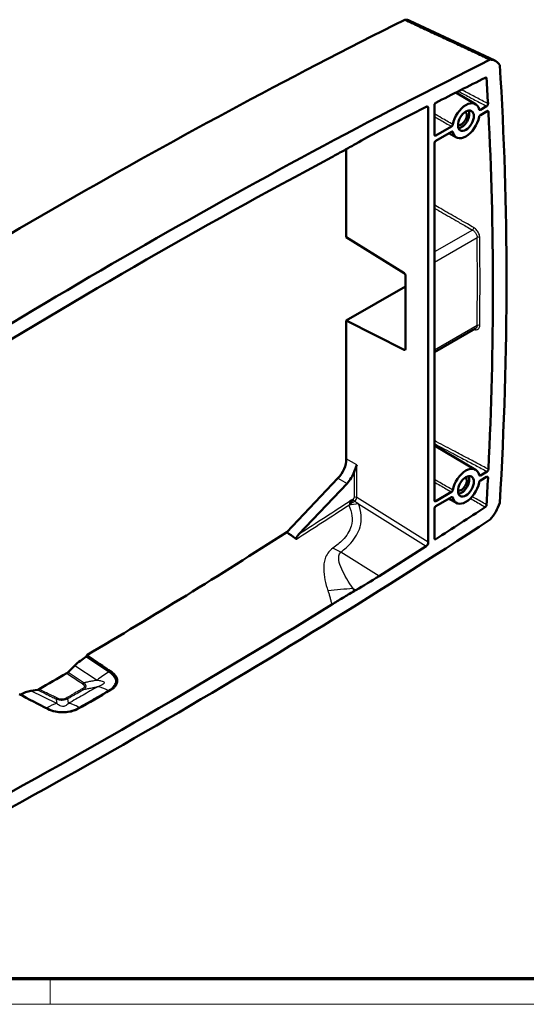
# Model space of a CAD drawing. Units: millimetres. Extents: x 1 to 598, y 1 to 419.
# Drawn here: x 398 to 478, y 1 to 155 of the extents above; entities that cross this region are included whole.
import ezdxf

# ---------------------------------------------------------------- set-up
doc = ezdxf.new("R2010")
doc.units = ezdxf.units.MM
doc.layers.get('0').update_dxf_attribs({"lineweight": 25})
for name, color, linetype, lineweight in [('Rahmen (ISO)', 7, 'Continuous', 70), ('Sichtbar (ISO)', 7, 'Continuous', 50), ('Sichtbar schmal (ISO)', 1, 'Continuous', 25)]:
    doc.layers.add(name, color=color, linetype=linetype, lineweight=lineweight)

# ---------------------------------------------------------------- blocks, each defined once
blk = doc.blocks.new('Ränder Bopla-A2-Rahmen')
at = {"layer": 'Rahmen (ISO)', "color": 91, "lineweight": 70}
blk.add_line((589, 5), (20, 5), dxfattribs=at)
at = {"layer": 'Rahmen (ISO)', "color": 1, "lineweight": 18}
for p, q in [((403, 5), (403, 1)), ((1, 1), (593, 1))]:
    blk.add_line(p, q, dxfattribs=at)

msp = doc.modelspace()

# ---------------------------------------------------------------- linework, layer by layer
at = {"layer": 'Sichtbar (ISO)'}
for p, q in [((459.2981239, 154.9846133), (472.65089, 148.7392449)), ((469.6206194, 141.9254963), (466.5347827, 143.7467323)), ((461.879864, 141.5240714), (454.5198735, 137.7284032)), ((462.2149266, 141.3084248), (462.2149266, 73.3311701)), ((463.1645119, 137.1348049), (463.1645119, 141.7718705)), ((470.3780994, 141.0435789), (471.3588977, 141.6083831)), ((471.4261218, 140.8295477), (470.3780994, 140.2260318)), ((463.3766359, 137.0117042), (465.8504194, 138.4362614)), ((465.8504194, 137.6187143), (463.3766359, 136.1941571)), ((466.6264834, 136.726095), (465.4489502, 137.3875235)), ((450.5503527, 135.5527556), (450.8513173, 135.7260696)), ((463.1645119, 79.9065062), (463.1645119, 135.8267482)), ((449.3759297, 121.1257335), (449.3759297, 134.8854014)), ((449.3759297, 121.1257335), (458.4457543, 115.4483257)), ((458.6485386, 115.0886425), (458.6485386, 103.587374)), ((449.3759297, 108.0449795), (458.6485386, 113.3847198)), ((449.3759297, 86.3827167), (449.3759297, 108.0449795)), ((458.4457543, 103.4572012), (449.3759297, 108.0449795)), ((469.6314746, 106.8088141), (463.1645119, 103.0847379)), ((469.6206194, 84.6971975), (463.1645119, 88.5075404)), ((440.0674723, 74.9201366), (448.0674588, 83.3638414)), ((471.4261218, 84.4187961), (470.3780994, 83.8152801)), ((470.3780994, 82.997733), (471.3588977, 83.5625372)), ((449.494014, 82.5470279), (441.9470052, 74.5814252)), ((465.8504194, 81.2079627), (463.3766359, 79.7834055)), ((463.3766359, 78.9658583), (465.8504194, 80.3904155)), ((466.6264834, 79.4977963), (465.4489502, 80.1592248)), ((463.1645119, 73.9613839), (463.1645119, 78.5984495)), ((454.5198735, 68.0486189), (461.879864, 72.729624)), ((450.8513173, 65.8257904), (450.5503527, 65.6524764)), ((408.7172898, 55.4609097), (408.7172898, 55.6779423)), ((405.8289406, 53.0113054), (406.8731819, 54.0520789)), ((408.575185, 55.379077), (408.7172898, 55.4609097)), ((412.6265242, 52.9136345), (408.7172898, 55.4609097)), ((399.9547959, 50.0680454), (400.9990373, 50.2299491))]:
    msp.add_line(p, q, dxfattribs=at)
for centre, major_axis, ratio, start_param, end_param in [((403.4139889, -850.7126057), (-595.8727358, -1034.7497234), 0.5780931159, 3.8597083742, 3.9904058429), ((456.9291976, 150.5859873), (2.4951611, 4.3329172), 0.5780931159, 0.0492104593, 0.3071281363), ((416.141911, -858.0421286), (-596.3434928, -1035.5672062), 0.5780931159, 3.8590213297, 3.9910928874), ((470.2819637, 144.3406188), (2.4951611, 4.3329172), 0.5780931159, 5.9770647584, 6.5909465195), ((54.8810565, -127.2481779), (296.1157337, 514.2132793), 0.5780931159, 5.425157151, 5.5665497197), ((416.141911, -858.0421286), (594.8443417, 1032.9638881), 0.5780931159, 0.718163482, 0.7273806136), ((54.8810565, -127.2481779), (-294.6165825, -511.6099613), 0.5780931159, 2.4149679708, 2.4234704188), ((468.1142594, 139.3311466), (1.4970966, 2.5997503), 0.5780931159, 5.7407145865, 8.3925849378), ((461.8613598, 141.1046322), (-0.2492488, -0.4339859), 0.5778251512, 2.3531562465, 3.8715926957), ((467.4071526, 139.7383423), (0.5988387, 1.0399001), 0.5780931159, 3.2418840767, 6.1828938841), ((467.4071526, 139.7383423), (-0.8733064, -1.516521), 0.5780931159, 0.4083371881, 2.7332554655), ((54.8810565, -127.2481779), (-294.6165825, -511.6099613), 0.5780931159, 2.2962694634, 2.4122521002), ((468.1142594, 139.3311466), (-1.4970966, -2.5997503), 0.5780931159, 5.7407145865, 8.3925849378), ((450.8190217, 53.8405635), (-49.8497554, -86.7971752), 0.5778251512, 3.8715926957, 3.9234958617), ((463.376652, 137.256987), (-0.1497211, -0.2599948), 0.5780490947, 5.4958918066, 7.066611981), ((463.376652, 135.9488929), (-0.1497096, -0.2599751), 0.5781371405, 3.9250948897, 5.495815064), ((416.141911, -858.0421286), (594.8443417, 1032.9638881), 0.5780931159, 0.7467432212, 0.8201856887), ((458.4345553, 115.2097352), (-0.1516878, 0.2588325), 0.5831157435, 3.9244842603, 5.4429207095), ((458.4345553, 103.7084667), (-0.1516878, 0.2588325), 0.5831157435, 2.406047811, 3.9244842603), ((447.2545286, 85.1612077), (-1.4971469, -2.5997285), 0.578122563, 1.1767229978, 2.3542562953), ((468.1142594, 82.1028478), (1.4970966, 2.5997503), 0.5780931159, 5.7407145865, 8.3925849378), ((448.6810838, 84.3443943), (1.4971469, 2.5997285), 0.578122563, 4.3183156514, 5.0468282979), ((467.4071526, 82.5100436), (-0.5988387, -1.0399001), 0.5780931159, 0.1002914231, 3.0413012305), ((467.4071526, 82.5100436), (0.8733064, 1.516521), 0.5780931159, 3.5499298416, 5.8748481191), ((54.8810565, -127.2481779), (-294.6165825, -511.6099613), 0.5780931159, 2.2850511447, 2.2935535928), ((468.1142594, 82.1028478), (-1.4970966, -2.5997503), 0.5780931159, 5.7407145865, 8.3925849378), ((463.376652, 80.0286882), (-0.1497211, -0.2599948), 0.5780490947, 5.4958918066, 7.066611981), ((463.376652, 78.7205942), (-0.1497096, -0.2599751), 0.5781371405, 3.9250948897, 5.495815064), ((416.141911, 1019.6183531), (-594.8443417, -1032.9638881), 0.5780931159, 0.8395482964, 0.8487654279), ((470.2819637, 79.5899714), (2.4951611, 4.3329172), 0.5780931159, 4.4007603512, 5.0146421124), ((416.141911, 1019.6183531), (596.3434928, 1035.5672062), 0.5780931159, 3.8590213297, 3.9910928874), ((461.8613598, 73.1277514), (0.2491327, 0.433789), 0.57835318, 3.9758497548, 5.494286204), ((450.8190217, 147.6741008), (49.8265442, 86.7578022), 0.57835318, 3.9239465888, 3.9758497548), ((416.141911, 1019.6183531), (-594.8443417, -1032.9638881), 0.5780931159, 0.7467432213, 0.8201856887), ((408.5785595, 49.6579725), (-3.5132551, -6.0642134), 0.5784876604, 3.9284086119, 4.2783611736), ((403.4139889, 1026.9478759), (595.3737036, 1033.8831399), 0.5780931159, 3.922480562, 3.9276336552), ((409.9850407, 51.5895952), (-3.4999681, -0.0261905), 0.5707952103, 3.1490836562, 3.8529063706), ((398.2494183, 43.7098157), (3.5156284, 6.0683454), 0.5777018161, 0.4361807781, 0.7749688708)]:
    msp.add_ellipse(centre, major_axis=major_axis, ratio=ratio, start_param=start_param, end_param=end_param, dxfattribs=at)
for centre in [(468.1142594, 139.3311466), (468.1142594, 82.1028478)]:
    msp.add_ellipse(centre, major_axis=(0.8776614, 1.5240836), ratio=0.5780931159, dxfattribs=at)
for points, knots in [([(458.5503332, 155.1522293), (459.3145136, 154.79479), (460.0786905, 154.4373464), (461.2137213, 153.9064269), (461.5845781, 153.7329544), (462.3262903, 153.3860071), (462.6971458, 153.2125324), (463.4388553, 152.8655808), (463.8097094, 152.6921039), (464.5424074, 152.349362), (464.9042514, 152.1800971), (465.2751031, 152.0066171), (465.2841116, 152.0024031), (465.6639718, 151.824709), (466.0348226, 151.651228), (466.7765224, 151.304264), (467.1473715, 151.130781), (467.8890676, 150.7838131), (468.2599146, 150.6103282), (469.0016067, 150.2633566), (469.3724517, 150.0898699), (470.1141395, 149.7428947), (470.4849823, 149.5694062), (471.2042535, 149.2329123), (471.5526821, 149.0699071), (471.90111, 148.906901)], [-1.8134175338, -1.8134175338, -1.8134175338, -1.8134175338, -1.5035936057, -1.5035936057, -1.3532343098, -1.3532343098, -1.2028748562, -1.2028748562, -1.0525152985, -1.0525152985, -0.9058081434, -0.9058081434, -0.9021556907, -0.9021556907, -0.7517960864, -0.7517960864, -0.6014365394, -0.6014365394, -0.4510771035, -0.4510771035, -0.3007178325, -0.3007178325, -0.15035878, -0.15035878, -0.0090870043, -0.0090870043, -0.0090870043, -0.0090870043]), ([(471.3404374, 145.9528987), (471.3385265, 145.9836697), (471.3312519, 146.0106136), (471.3067953, 146.0537515), (471.2898706, 146.0695507), (471.2517406, 146.086437), (471.2318868, 146.0893272), (471.188938, 146.0852163), (471.1661362, 146.0782387), (471.1429269, 146.0666281)], [0, 0, 0, 0, 0.011723322876, 0.011723322876, 0.023422086368, 0.023422086368, 0.033285147337, 0.033285147337, 0.043153183237, 0.043153183237, 0.043153183237, 0.043153183237]), ([(463.3884298, 142.1459258), (463.3608851, 142.1318518), (463.333304, 142.1115194), (463.2811628, 142.0606168), (463.2571057, 142.0305363), (463.215692, 141.9644652), (463.198741, 141.9291026), (463.1792938, 141.8723977), (463.1737844, 141.8514508), (463.1663809, 141.8105315), (463.1645119, 141.7906937), (463.1645119, 141.7718705)], [0, 0, 0, 0, 0.011704622662, 0.011704622662, 0.023410527735, 0.023410527735, 0.035130121833, 0.035130121833, 0.042035477499, 0.042035477499, 0.048942366087, 0.048942366087, 0.048942366087, 0.048942366087]), ([(471.3588977, 141.6083831), (471.3865926, 141.6243315), (471.4140244, 141.6463817), (471.4652343, 141.7001773), (471.4885285, 141.7313989), (471.5278605, 141.7989606), (471.5435323, 141.8346448), (471.560739, 141.8913425), (471.5653744, 141.9122129), (471.5709302, 141.9526846), (471.5718318, 141.9721488), (471.5708394, 141.9904534)], [0, 0, 0, 0, 0.011749951671, 0.011749951671, 0.023486319131, 0.023486319131, 0.035204367165, 0.035204367165, 0.042144155348, 0.042144155348, 0.049083910724, 0.049083910724, 0.049083910724, 0.049083910724]), ([(470.1723029, 141.1108683), (470.1789992, 141.08374), (470.1908659, 141.0613977), (470.2236038, 141.0288013), (470.2441615, 141.0188584), (470.2842958, 141.0137061), (470.3021429, 141.0150075), (470.3394463, 141.0243881), (470.3587273, 141.0324233), (470.3780994, 141.0435789)], [0, 0, 0, 0, 0.011719351515, 0.011719351515, 0.023438122624, 0.023438122624, 0.031656901927, 0.031656901927, 0.039875765682, 0.039875765682, 0.039875765682, 0.039875765682]), ([(471.638088, 140.7206452), (471.6364891, 140.7515663), (471.6295262, 140.7787304), (471.6056515, 140.8225067), (471.5889656, 140.838693), (471.549125, 140.8573167), (471.5267218, 140.8603102), (471.4780526, 140.8539088), (471.452197, 140.8445634), (471.4261218, 140.8295477)], [0, 0, 0, 0, 0.011704067398, 0.011704067398, 0.023413202142, 0.023413202142, 0.034471068586, 0.034471068586, 0.045533257298, 0.045533257298, 0.045533257298, 0.045533257298]), ([(465.8504194, 138.4362614), (465.8780422, 138.4521683), (465.9054008, 138.474161), (465.9565085, 138.5278417), (465.9797691, 138.5590158), (466.0132153, 138.6164429), (466.0250738, 138.6411149), (466.0442711, 138.6910795), (466.0515197, 138.7161375), (466.0562159, 138.7405715)], [0, 0, 0, 0, 0.011719338008, 0.011719338008, 0.0234380936, 0.0234380936, 0.031656894456, 0.031656894456, 0.039875765545, 0.039875765545, 0.039875765545, 0.039875765545]), ([(470.3780994, 140.2260318), (470.3504766, 140.2101249), (470.323118, 140.1881321), (470.2720102, 140.1344514), (470.2487497, 140.1032773), (470.2153035, 140.0458503), (470.203445, 140.0211783), (470.1842476, 139.9712136), (470.1769991, 139.9461557), (470.1723029, 139.9217217)], [0, 0, 0, 0, 0.011719338008, 0.011719338008, 0.0234380936, 0.0234380936, 0.031656894456, 0.031656894456, 0.039875765545, 0.039875765545, 0.039875765545, 0.039875765545]), ([(466.0562159, 137.5514249), (466.0495196, 137.5785531), (466.0376529, 137.6008954), (466.004915, 137.6334918), (465.9843573, 137.6434348), (465.944223, 137.648587), (465.9263759, 137.6472856), (465.8890725, 137.6379051), (465.8697915, 137.6298699), (465.8504194, 137.6187143)], [0, 0, 0, 0, 0.011719351515, 0.011719351515, 0.023438122624, 0.023438122624, 0.031656901927, 0.031656901927, 0.039875765682, 0.039875765682, 0.039875765682, 0.039875765682]), ([(450.5503526, 135.5527556), (449.9713436, 135.2193265), (449.3925361, 134.8926417), (448.2375967, 134.2530892), (447.6618891, 133.940395), (447.0861218, 133.6332907)], [0.00000000243, 0.00000000243, 0.00000000243, 0.00000000243, 0.24565272074, 0.24565272074, 0.49008454665, 0.49008454665, 0.49008454665, 0.49008454665]), ([(450.592196, 84.3801491), (450.6526905, 84.5601345), (450.7367491, 84.7538851), (450.8801548, 85.0890972), (450.9635151, 85.2885279), (451.0146009, 85.4444504)], [0.26868450108, 0.26868450108, 0.26868450108, 0.26868450108, 0.32760188003, 0.32760188003, 0.39874842224, 0.39874842224, 0.39874842224, 0.39874842224]), ([(470.1723029, 83.8825695), (470.1789992, 83.8554413), (470.1908659, 83.833099), (470.2236038, 83.8005026), (470.2441615, 83.7905597), (470.2842958, 83.7854074), (470.3021429, 83.7867088), (470.3394463, 83.7960893), (470.3587273, 83.8041245), (470.3780994, 83.8152801)], [0, 0, 0, 0, 0.011719351515, 0.011719351515, 0.023438122624, 0.023438122624, 0.031656901927, 0.031656901927, 0.039875765682, 0.039875765682, 0.039875765682, 0.039875765682]), ([(471.5708394, 83.4245651), (471.5725132, 83.4573673), (471.5687923, 83.4871338), (471.5509772, 83.5372553), (471.5370537, 83.5571261), (471.5007272, 83.584283), (471.4786634, 83.5912935), (471.4392486, 83.5913752), (471.4237387, 83.5889403), (471.3917321, 83.5792405), (471.3753424, 83.5720071), (471.3588977, 83.5625372)], [0, 0, 0, 0, 0.011704662937, 0.011704662937, 0.023410447996, 0.023410447996, 0.03512984151, 0.03512984151, 0.042104837692, 0.042104837692, 0.049081406321, 0.049081406321, 0.049081406321, 0.049081406321]), ([(471.4261218, 84.4187961), (471.4538138, 84.4347429), (471.4812426, 84.4567908), (471.5324482, 84.5105816), (471.5557409, 84.5418011), (471.5939131, 84.6073695), (471.6088916, 84.6408591), (471.6303166, 84.707944), (471.636582, 84.7409665), (471.638088, 84.771825)], [0, 0, 0, 0, 0.011748723015, 0.011748723015, 0.023484302604, 0.023484302604, 0.0345112181, 0.0345112181, 0.045535679875, 0.045535679875, 0.045535679875, 0.045535679875]), ([(470.3780994, 82.997733), (470.3504766, 82.9818261), (470.323118, 82.9598334), (470.2720102, 82.9061527), (470.2487497, 82.8749786), (470.2153035, 82.8175515), (470.203445, 82.7928795), (470.1842476, 82.7429149), (470.1769991, 82.7178569), (470.1723029, 82.693423)], [0, 0, 0, 0, 0.011719338008, 0.011719338008, 0.0234380936, 0.0234380936, 0.031656894456, 0.031656894456, 0.039875765545, 0.039875765545, 0.039875765545, 0.039875765545]), ([(465.8504194, 81.2079627), (465.8780422, 81.2238695), (465.9054008, 81.2458623), (465.9565085, 81.299543), (465.9797691, 81.3307171), (466.0132153, 81.3881442), (466.0250738, 81.4128161), (466.0442711, 81.4627808), (466.0515197, 81.4878388), (466.0562159, 81.5122727)], [0, 0, 0, 0, 0.011719338008, 0.011719338008, 0.0234380936, 0.0234380936, 0.031656894456, 0.031656894456, 0.039875765545, 0.039875765545, 0.039875765545, 0.039875765545]), ([(466.0562159, 80.3231261), (466.0495196, 80.3502544), (466.0376529, 80.3725967), (466.004915, 80.4051931), (465.9843573, 80.415136), (465.944223, 80.4202883), (465.9263759, 80.4189869), (465.8890725, 80.4096063), (465.8697915, 80.4015711), (465.8504194, 80.3904155)], [0, 0, 0, 0, 0.011719351515, 0.011719351515, 0.023438122624, 0.023438122624, 0.031656901927, 0.031656901927, 0.039875765682, 0.039875765682, 0.039875765682, 0.039875765682]), ([(471.1429269, 78.8555535), (471.1705001, 78.8735167), (471.1974557, 78.8973285), (471.2470426, 78.9539361), (471.2692032, 78.9861658), (471.3029485, 79.0495316), (471.3154144, 79.0796087), (471.3334181, 79.1395522), (471.338829, 79.1690069), (471.3404374, 79.1967604)], [0, 0, 0, 0, 0.011723324438, 0.011723324438, 0.023422089743, 0.023422089743, 0.033285147818, 0.033285147818, 0.043153183249, 0.043153183249, 0.043153183249, 0.043153183249]), ([(441.9470052, 74.5814252), (441.7933806, 74.4192798), (441.6676259, 74.2515193), (441.5610796, 74.0452967), (441.5401916, 73.9862726), (441.5324608, 73.9195233), (441.5326918, 73.8985731), (441.5407488, 73.8724066), (441.5441387, 73.8650027), (441.5531102, 73.8520966), (441.5584363, 73.8465998), (441.5649033, 73.8419852)], [0, 0, 0, 0, 0.07056249439, 0.07056249439, 0.10554953151, 0.10554953151, 0.12076431448, 0.12076431448, 0.12718786856, 0.12718786856, 0.13313247302, 0.13313247302, 0.13313247302, 0.13313247302]), ([(463.1645119, 73.9613839), (463.1645119, 73.9293637), (463.1699205, 73.9007622), (463.1909427, 73.8536602), (463.2063444, 73.8355971), (463.2451892, 73.8124912), (463.2682473, 73.8076499), (463.308565, 73.8110472), (463.3241434, 73.814692), (463.3560452, 73.8266186), (463.3722627, 73.8348607), (463.3884298, 73.8452201)], [0, 0, 0, 0, 0.011749887224, 0.011749887224, 0.023486213312, 0.023486213312, 0.035204256736, 0.035204256736, 0.042074582114, 0.042074582114, 0.04894486587, 0.04894486587, 0.04894486587, 0.04894486587]), ([(447.0861218, 63.5821055), (447.6595471, 63.9366778), (448.232914, 64.2856377), (449.3878518, 64.9763546), (449.9690003, 65.3176978), (450.5503526, 65.6524764)], [0, 0, 0, 0, 0.24344790319, 0.24344790319, 0.49010527094, 0.49010527094, 0.49010527094, 0.49010527094]), ([(405.8289406, 53.0113054), (405.7903425, 52.9728355), (405.7505975, 52.9376067), (405.6697001, 52.8744089), (405.6286969, 52.8465593), (405.5876088, 52.8227758)], [0, 0, 0, 0, 0.017426712364, 0.017426712364, 0.034858907661, 0.034858907661, 0.034858907661, 0.034858907661]), ([(412.6265242, 53.0033425), (412.826545, 52.8675757), (412.9956456, 52.7172688), (413.2767739, 52.3791287), (413.3799673, 52.1907936), (413.4995846, 51.7766429), (413.5013696, 51.5519967), (413.389668, 51.1433837), (413.2931764, 50.9602001), (413.0537242, 50.6623146), (412.9312251, 50.5433316), (412.7300032, 50.3867804), (412.6677462, 50.3424098), (412.5563775, 50.2695934), (412.5088779, 50.2403479), (412.4599144, 50.211954)], [-0.52615344936, -0.52615344936, -0.52615344936, -0.52615344936, -0.43468105325, -0.43468105325, -0.33407766503, -0.33407766503, -0.21967826454, -0.21967826454, -0.12163711866, -0.12163711866, -0.05032362125, -0.05032362125, -0.02077358762, -0.02077358762, 0, 0, 0, 0]), ([(401.2403691, 50.3193669), (401.1992821, 50.2958289), (401.1582801, 50.2764547), (401.0773826, 50.2464805), (401.0376364, 50.2359336), (400.9990373, 50.2299491)], [0, 0, 0, 0, 0.017431779659, 0.017431779659, 0.034859075942, 0.034859075942, 0.034859075942, 0.034859075942]), ([(407.3788282, 47.2859511), (407.3469393, 47.2677162), (407.314437, 47.2498469), (407.243874, 47.2125509), (407.2056542, 47.1932343), (407.0828419, 47.1338977), (406.9956747, 47.0957281), (406.6454156, 46.9570964), (406.3619054, 46.8754023), (405.6866952, 46.7440289), (405.2908521, 46.708939), (404.521812, 46.717629), (404.1538332, 46.7559844), (403.3629568, 46.9158666), (402.9569719, 47.0541438), (402.6077478, 47.2339129)], [-0.52649500741, -0.52649500741, -0.52649500741, -0.52649500741, -0.51296557238, -0.51296557238, -0.49765048797, -0.49765048797, -0.46467157791, -0.46467157791, -0.36955848834, -0.36955848834, -0.24999293454, -0.24999293454, -0.13882981435, -0.13882981435, 0, 0, 0, 0])]:
    msp.add_open_spline(points, degree=3, knots=knots, dxfattribs=at)
for points in [[(408.7172898, 55.6779423), (419.1129757, 61.7639984), (429.4653665, 68.1121412), (440.0674723, 74.9201366)], [(441.3749731, 73.9776653), (440.9396422, 74.289001), (440.5057585, 74.6017056), (440.0674723, 74.9201366)], [(441.5649033, 73.8419852), (441.5016096, 73.8871496), (441.4383004, 73.9323755), (441.3749731, 73.9776653)], [(408.7172898, 55.6779423), (410.0333684, 54.7692618), (411.326357, 53.8858485), (412.6265242, 53.0033425)], [(402.6077478, 47.2339129), (401.1120765, 48.0038356), (399.6246633, 48.7752872), (398.1106881, 49.5700066)], [(412.4599144, 50.211954), (410.7662365, 49.2297922), (409.0725061, 48.2544378), (407.3788282, 47.2859511)]]:
    msp.add_open_spline(points, degree=3, dxfattribs=at)
at = {"layer": 'Sichtbar schmal (ISO)'}
for p, q in [((461.8346753, 141.5007668), (462.2149266, 141.3084248)), ((463.3766359, 137.0117042), (463.1645119, 137.1381682)), ((469.1336572, 122.2208979), (463.1645119, 118.7834957)), ((463.1645119, 117.1952995), (469.8635342, 121.0530099)), ((469.8635342, 107.2820138), (463.1645119, 103.4243034)), ((458.6482004, 103.5737821), (458.4457543, 103.4572012)), ((451.0146009, 85.4444504), (449.3759297, 86.3827167)), ((451.0146009, 80.3422005), (451.0146009, 85.4444504)), ((448.0674588, 83.3638414), (449.494014, 82.5470279)), ((450.592196, 84.3801491), (450.592196, 80.3411392)), ((462.2149266, 73.3311701), (451.0146009, 80.3422005)), ((450.458171, 80.1005207), (450.159995, 79.9108787)), ((451.2771287, 79.3665828), (461.879864, 72.729624)), ((463.3766359, 79.7834055), (463.1645119, 79.9098695)), ((454.5198735, 68.0486189), (448.5362123, 71.7941913)), ((450.4422919, 66.0818266), (450.8513173, 65.8257904)), ((406.8731819, 54.0520789), (410.35167, 51.7475112)), ((412.1731016, 52.9953856), (408.575185, 55.379077)), ((412.6265242, 53.0033425), (412.6265242, 52.9136345)), ((404.0228553, 48.1029892), (399.9547959, 50.0680454)), ((399.7875835, 48.6934336), (402.4605228, 47.4022834))]:
    msp.add_line(p, q, dxfattribs=at)
for centre, major_axis, ratio, start_param, end_param in [((469.1447593, 122.4594326), (-0.149567, -0.2600571), 0.5156754052, 0.7845563119, 2.3690477129), ((470.0756663, 120.9308512), (-0.2999768, -0.003731), 0.5840561102, 3.9721375502, 5.4905739994), ((52.7597361, -126.0265908), (-294.3960539, -511.227007), 0.5780931159, 2.3399838819, 2.3685376816), ((52.960766, -126.1423562), (294.5455584, 511.4866258), 0.5780931159, 5.4815765355, 5.5101303352), ((470.0756663, 107.1598551), (-0.2999774, 0.0036783), 0.5675499159, 3.9863607874, 5.5047972366), ((450.4507693, 80.2597717), (-0.0996531, -0.1735156), 0.57835318, 0.8342571012, 2.3526935504), ((450.8043281, 80.2189805), (0.3, 0), 0.575861701, 0.7941248097, 2.3561944902), ((450.6629013, 80.137613), (0.2590765, 0.4276873), 0.5567433124, 3.9934924262, 5.508098723), ((451.2228232, 17.5676932), (-75.1095043, -27.5420108), 0.7524356325, 4.4427089779, 4.462138707), ((451.2296636, 17.5491967), (-74.9572497, -27.9537247), 0.7518436808, 4.438414293, 4.4579946282), ((407.0465749, 67.7595297), (70.8851043, 37.0850643), 0.1403117911, 5.2866563709, 5.2970305059), ((450.8390785, 18.068915), (42.7796551, 67.6010437), 0.5450752216, 0.8627264063, 0.8758807005), ((450.670303, 79.978362), (0.1609984, -0.2531393), 0.5473964139, 3.9041560524, 4.5485064382), ((448.4887472, 9.9768053), (-49.3751151, 62.9451984), 0.6010606502, 5.3654487225, 5.3856880971), ((447.4817231, 2.4725684), (-77.3581809, -20.389013), 0.7819797049, 4.4716397194, 4.5215566909), ((18244.137762, -9366.3575918), (-19464.6343696, 10721.7335466), 0.0381710191, 0.4332152466, 0.433534951), ((412.2162958, 47.2478997), (3.8661326, 5.8354964), 0.6263495749, 0.8215731288, 1.1715256904), ((408.0570528, 51.9990795), (-0.5528284, -0.8332951), 0.626510587, 0.8242852891, 1.1719193476), ((408.0160117, 51.2123459), (-0.5001485, 0.8659396), 0.5772367602, 2.3661104449, 2.7064492944), ((412.1007082, 44.373485), (3.5326715, -6.0431972), 0.5824907205, 2.3630742133, 2.7034224341), ((402.5037169, 41.6547976), (-3.0447079, -6.3031543), 0.5363007615, 3.5343353547, 3.8842879163), ((404.1364486, 49.7413537), (-0.4347413, -0.9005554), 0.5358861568, 0.3926135122, 0.7402475707), ((405.5116122, 49.7701581), (0.4979134, -0.8672267), 0.5789481958, 5.5091941093, 5.8495329588), ((407.5383127, 41.7461761), (3.4539341, -6.0885417), 0.5736623813, 2.3705780687, 2.7109262895)]:
    msp.add_ellipse(centre, major_axis=major_axis, ratio=ratio, start_param=start_param, end_param=end_param, dxfattribs=at)
for points in [[(471.1208388, 146.0555781), (471.1940384, 146.0213517), (471.2672379, 145.9871252), (471.3404374, 145.9528987)], [(470.3780994, 141.0435789), (470.3037121, 141.0877592), (470.2293246, 141.1319394), (470.154937, 141.1761196)], [(471.4252577, 140.8290501), (471.4962011, 140.7929152), (471.5671445, 140.7567802), (471.638088, 140.7206452)], [(465.8979241, 137.6398414), (465.950688, 137.6103692), (466.0034519, 137.580897), (466.0562159, 137.5514249)], [(470.3780994, 83.8152801), (470.3037121, 83.8594605), (470.2293246, 83.9036407), (470.154937, 83.9478208)], [(471.3309961, 83.5464697), (471.4109439, 83.5058349), (471.4908916, 83.4652), (471.5708394, 83.4245651)], [(465.8979241, 80.4115427), (465.950688, 80.3820705), (466.0034519, 80.3525983), (466.0562159, 80.3231261)], [(441.5649033, 73.8419852), (444.2927747, 75.589442), (447.0197203, 77.3559826), (449.7453646, 79.143024)], [(450.159995, 79.9108787), (447.4235252, 78.1140956), (444.6857555, 76.3381496), (441.9470052, 74.5814252)], [(449.7453646, 79.143024), (449.74787, 79.1374672), (449.750392, 79.1319167), (449.7529292, 79.126374)], [(451.2771287, 79.3665828), (451.2711383, 79.3703619), (451.2651498, 79.3741399), (451.2591631, 79.377917)], [(463.3884298, 73.8452201), (463.3137905, 73.8935714), (463.2391512, 73.9419226), (463.1645119, 73.9902739)], [(450.5503527, 65.6524764), (450.5159936, 65.7957102), (450.4799799, 65.9388341), (450.4422919, 66.0818266)]]:
    msp.add_open_spline(points, degree=3, dxfattribs=at)
for points, knots in [([(466.9275837, 143.9456238), (467.1739598, 143.815676), (467.4203359, 143.6857282), (468.2858843, 143.2292061), (468.9050564, 142.9026316), (470.135785, 142.2534992), (470.7473415, 141.9309412), (471.3588977, 141.6083831)], [0.93501268042, 0.93501268042, 0.93501268042, 0.93501268042, 1.03441989223, 1.03441989223, 1.28424205488, 1.28424205488, 1.53099156053, 1.53099156053, 1.53099156053, 1.53099156053]), ([(471.5708394, 141.9904534), (470.9560358, 142.3147282), (470.3412319, 142.6390028), (469.1072557, 143.2898559), (468.4880833, 143.6164343), (467.7144759, 144.0244683), (467.560041, 144.1059238), (467.4056062, 144.1873794)], [-1.53230173151, -1.53230173151, -1.53230173151, -1.53230173151, -1.28424205488, -1.28424205488, -1.03441989223, -1.03441989223, -0.97210891749, -0.97210891749, -0.97210891749, -0.97210891749]), ([(466.0562159, 138.7405715), (465.4702144, 139.0788266), (464.8842228, 139.4170903), (463.9203273, 139.9735221), (463.5424176, 140.1916853), (463.1645119, 140.409852)], [-1.53009267379, -1.53009267379, -1.53009267379, -1.53009267379, -1.28317773704, -1.28317773704, -1.12393631525, -1.12393631525, -1.12393631525, -1.12393631525]), ([(463.1645119, 139.9890357), (463.4739077, 139.8101585), (463.7833064, 139.631283), (464.6786015, 139.1136872), (465.2645053, 138.7749713), (465.8504194, 138.4362614)], [1.15278571902, 1.15278571902, 1.15278571902, 1.15278571902, 1.28317773704, 1.28317773704, 1.53009267379, 1.53009267379, 1.53009267379, 1.53009267379]), ([(469.3454697, 122.5918367), (469.0113098, 122.7840324), (468.677149, 122.9762274), (467.8083281, 123.4759329), (467.2736667, 123.7834423), (465.8835405, 124.5829628), (465.0280718, 125.0749712), (463.8365695, 125.760233), (463.5005412, 125.9534898), (463.1645119, 126.146746)], [-1.07980804704, -1.07980804704, -1.07980804704, -1.07980804704, -0.94483204116, -0.94483204116, -0.72887043175, -0.72887043175, -0.3833318567, -0.3833318567, -0.24760563703, -0.24760563703, -0.24760563703, -0.24760563703]), ([(463.1645119, 125.6538155), (463.4299374, 125.5011722), (463.6953622, 125.3485284), (464.8162611, 124.7039051), (465.6717294, 124.2119219), (467.061855, 123.4124424), (467.5965163, 123.1049487), (468.4653367, 122.6052689), (468.7994974, 122.4130837), (469.1336572, 122.2208979)], [0.27612317672, 0.27612317672, 0.27612317672, 0.27612317672, 0.3833318567, 0.3833318567, 0.72887043175, 0.72887043175, 0.94483204116, 0.94483204116, 1.07980804704, 1.07980804704, 1.07980804704, 1.07980804704]), ([(469.1336572, 122.2208979), (469.2684506, 122.1456931), (469.4028569, 122.0313647), (469.6205982, 121.7689866), (469.7067997, 121.6268783), (469.8044469, 121.391524), (469.831579, 121.3009113), (469.8573337, 121.1577101), (469.8627081, 121.1039929), (469.8635342, 121.0530099)], [-0.19640166075, -0.19640166075, -0.19640166075, -0.19640166075, -0.12667907118, -0.12667907118, -0.06383053974, -0.06383053974, -0.02455020759, -0.02455020759, 0, 0, 0, 0]), ([(470.2763838, 121.0627201), (470.2755573, 121.1291744), (470.2689106, 121.1992369), (470.2365367, 121.3861236), (470.2021561, 121.504485), (470.0780003, 121.812175), (469.9680923, 121.9982228), (469.6899881, 122.3422735), (469.5180819, 122.492557), (469.3454697, 122.5918367)], [0, 0, 0, 0, 0.02455020759, 0.02455020759, 0.06383053974, 0.06383053974, 0.12667907118, 0.12667907118, 0.19640166075, 0.19640166075, 0.19640166075, 0.19640166075]), ([(469.3909805, 106.670336), (469.4609558, 106.6418734), (469.530768, 106.6220581), (469.6913409, 106.597472), (469.7800021, 106.6012543), (469.9111707, 106.6368848), (469.9580174, 106.6575383), (470.0220146, 106.6983097), (470.0424023, 106.7136004), (470.0925521, 106.7575925), (470.1205856, 106.7888491), (470.1848272, 106.879577), (470.2157341, 106.9442399), (470.2621896, 107.0981523), (470.2752102, 107.1890136), (470.2763838, 107.2847306)], [0.00612394955, 0.00612394955, 0.00612394955, 0.00612394955, 0.03437029063, 0.03437029063, 0.07365062278, 0.07365062278, 0.09820083037, 0.09820083037, 0.11047593417, 0.11047593417, 0.13011610025, 0.13011610025, 0.16154036597, 0.16154036597, 0.19640166075, 0.19640166075, 0.19640166075, 0.19640166075]), ([(469.8635342, 107.2820138), (469.8623611, 107.2082669), (469.85193, 107.138172), (469.8151674, 107.0192546), (469.7908098, 106.9692092), (469.7402995, 106.8988365), (469.7182806, 106.8745488), (469.6789234, 106.8402862), (469.6629304, 106.8283555), (469.6413543, 106.8146471), (469.6364372, 106.8116714), (469.6314531, 106.8088017)], [-0.19640166075, -0.19640166075, -0.19640166075, -0.19640166075, -0.16154036597, -0.16154036597, -0.13011610025, -0.13011610025, -0.11047593417, -0.11047593417, -0.09820083037, -0.09820083037, -0.09464261524, -0.09464261524, -0.09464261524, -0.09464261524]), ([(471.638088, 84.771825), (471.0237451, 85.0965286), (470.4094022, 85.4212322), (469.1765764, 86.0728273), (468.5580936, 86.3997189), (467.553059, 86.9309177), (467.1665072, 87.1352249), (466.5383605, 87.4672241), (466.2967656, 87.5949161), (465.571981, 87.977992), (465.0887912, 88.233376), (464.1252382, 88.7426499), (463.6448751, 88.9965398), (463.1645119, 89.2504297)], [-1.5321245344, -1.5321245344, -1.5321245344, -1.5321245344, -1.2840178721, -1.2840178721, -1.0342393194, -1.0342393194, -0.8781277241, -0.8781277241, -0.7805579769, -0.7805579769, -0.5854184827, -0.5854184827, -0.3914205767, -0.3914205767, -0.3914205767, -0.3914205767]), ([(463.1645119, 88.785341), (463.5774633, 88.5670821), (463.9904146, 88.3488233), (464.8865559, 87.875182), (465.3697457, 87.6197996), (466.0945305, 87.236726), (466.3361255, 87.1090348), (466.9642722, 86.7770377), (467.3508241, 86.5727317), (468.3558589, 86.0415363), (468.9743418, 85.7146467), (470.2039237, 85.0647702), (470.8150228, 84.7417832), (471.4261218, 84.4187961)], [0.4186453102, 0.4186453102, 0.4186453102, 0.4186453102, 0.5854184827, 0.5854184827, 0.7805579769, 0.7805579769, 0.8781277241, 0.8781277241, 1.0342393194, 1.0342393194, 1.2840178721, 1.2840178721, 1.5308144352, 1.5308144352, 1.5308144352, 1.5308144352]), ([(466.0562159, 81.5122727), (465.4702144, 81.8505279), (464.8842228, 82.1887915), (463.9203273, 82.7452233), (463.5424176, 82.9633866), (463.1645119, 83.1815533)], [-1.53009267379, -1.53009267379, -1.53009267379, -1.53009267379, -1.28317773704, -1.28317773704, -1.12393631525, -1.12393631525, -1.12393631525, -1.12393631525]), ([(463.1645119, 82.7607369), (463.4739077, 82.5818598), (463.7833064, 82.4029842), (464.6786015, 81.8853885), (465.2645053, 81.5466725), (465.8504194, 81.2079627)], [1.15278571902, 1.15278571902, 1.15278571902, 1.15278571902, 1.28317773704, 1.28317773704, 1.53009267379, 1.53009267379, 1.53009267379, 1.53009267379]), ([(468.8186217, 80.1949713), (468.9824334, 80.1005727), (469.146245, 80.0061742), (469.9210155, 79.5597018), (470.5319723, 79.2076278), (471.1429269, 78.8555535)], [1.21979086139, 1.21979086139, 1.21979086139, 1.21979086139, 1.28619546118, 1.28619546118, 1.53386142692, 1.53386142692, 1.53386142692, 1.53386142692]), ([(471.3404374, 79.1967604), (470.7294905, 79.5488552), (470.1185413, 79.9009498), (469.3696771, 80.3325238), (469.2317643, 80.4120035), (469.0938514, 80.4914832)], [-1.53386142692, -1.53386142692, -1.53386142692, -1.53386142692, -1.28619546118, -1.28619546118, -1.23028877573, -1.23028877573, -1.23028877573, -1.23028877573]), ([(449.7529292, 79.126374), (449.996929, 78.5933479), (450.1713703, 78.0438833), (450.3177492, 76.949697), (450.2895166, 76.4072707), (449.9295944, 75.1011905), (449.4499142, 74.3532489), (448.3478606, 73.2340472), (447.8379191, 72.8193507), (447.2773243, 72.4283423)], [-1.2681085887, -1.2681085887, -1.2681085887, -1.2681085887, -0.9806596141, -0.9806596141, -0.6941661998, -0.6941661998, -0.2726566815, -0.2726566815, 0, 0, 0, 0]), ([(448.5362123, 71.7941913), (449.1077237, 72.242493), (449.6292248, 72.717825), (450.7658654, 73.9984297), (451.2720194, 74.8520043), (451.6874165, 76.3297958), (451.7407583, 76.9399028), (451.6459167, 78.1633855), (451.4979381, 78.7744878), (451.2771287, 79.3665828)], [0, 0, 0, 0, 0.2726566815, 0.2726566815, 0.6941661998, 0.6941661998, 0.9806596141, 0.9806596141, 1.2681085887, 1.2681085887, 1.2681085887, 1.2681085887]), ([(449.9288066, 79.2660941), (449.9292445, 79.265765), (449.8980766, 79.2447212), (449.8204464, 79.1929066), (449.7841152, 79.1687477), (449.7453646, 79.143024)], [-0.088472583358, -0.088472583358, -0.088472583358, -0.088472583358, -0.034267403063, -0.034267403063, 0.000000000008, 0.000000000008, 0.000000000008, 0.000000000008]), ([(449.9215557, 79.5542921), (449.9066516, 79.5217037), (449.8961168, 79.4913814), (449.8783168, 79.4189548), (449.8767281, 79.3810474), (449.8886631, 79.3120052), (449.9050967, 79.2839085), (449.9288066, 79.2660941)], [0, 0, 0, 0, 1.5543721919, 1.5543721919, 4.0413676989, 4.0413676989, 6.9759893207, 6.9759893207, 6.9759893207, 6.9759893207]), ([(450.159995, 79.9108787), (450.133904, 79.8806007), (450.1088844, 79.8498278), (450.0618788, 79.7883406), (450.0399137, 79.7576518), (450.0198388, 79.7275767), (449.9997638, 79.6975017), (449.9813405, 79.6676857), (449.9484049, 79.6095724), (449.9339074, 79.5812994), (449.9215557, 79.5542921)], [-5.1526852828, -5.1526852828, -5.1526852828, -5.1526852828, -3.8645139621, -3.8645139621, -2.5763426414, -2.5763426414, -2.5763426414, -1.2881713207, -1.2881713207, 0, 0, 0, 0]), ([(450.5073252, 79.9327126), (450.4791068, 79.9335219), (450.4500808, 79.9336875), (450.3914671, 79.932672), (450.3619036, 79.9314918), (450.3325886, 79.9296607), (450.3032736, 79.9278297), (450.2738619, 79.9253254), (450.2159606, 79.9190271), (450.1874946, 79.9152364), (450.159995, 79.9108787)], [0, 0, 0, 0, 1.2881713207, 1.2881713207, 2.5763426414, 2.5763426414, 2.5763426414, 3.8645139621, 3.8645139621, 5.1526852431, 5.1526852431, 5.1526852431, 5.1526852431]), ([(450.6714724, 79.7474129), (450.6455758, 79.7637934), (450.6194065, 79.7855066), (450.5741512, 79.8326988), (450.5547579, 79.8568467), (450.5263857, 79.8989906), (450.5163135, 79.9157967), (450.5073252, 79.9327126)], [-6.9759893207, -6.9759893207, -6.9759893207, -6.9759893207, -4.0413676989, -4.0413676989, -1.5543721919, -1.5543721919, 0, 0, 0, 0]), ([(451.2591631, 79.377917), (451.1906698, 79.4211295), (451.1188565, 79.4664), (450.9263762, 79.5875684), (450.8001626, 79.6668517), (450.6714724, 79.7474129)], [-0.000000000008, -0.000000000008, -0.000000000008, -0.000000000008, 0.034267403063, 0.034267403063, 0.088472583358, 0.088472583358, 0.088472583358, 0.088472583358]), ([(447.2773243, 72.4283423), (446.6050883, 71.9594657), (446.2537046, 71.3696288), (445.8831872, 70.2488939), (445.8289258, 69.7114273), (445.8429397, 68.0304212), (446.1158697, 66.871891), (446.5003623, 65.7342668)], [-1.2411934626, -1.2411934626, -1.2411934626, -1.2411934626, -0.9142378663, -0.9142378663, -0.6205967313, -0.6205967313, 0, 0, 0, 0]), ([(450.4422919, 66.0818266), (449.7320394, 67.104819), (449.0858976, 68.1452361), (448.4383591, 69.6124948), (448.2760171, 70.075032), (448.138706, 71.0055524), (448.1892403, 71.4744001), (448.5362123, 71.7941913)], [0, 0, 0, 0, 0.6205967313, 0.6205967313, 0.9142378663, 0.9142378663, 1.2411934626, 1.2411934626, 1.2411934626, 1.2411934626]), ([(446.5003623, 65.7342668), (446.5572548, 65.5659351), (446.6115956, 65.397115), (446.7220228, 65.0364418), (446.7774094, 64.8444622), (446.8296181, 64.6519744), (446.878809, 64.4706131), (446.925179, 64.2888009), (447.010453, 63.9320951), (447.0495883, 63.7572328), (447.0861218, 63.5821054)], [-0.39132075151, -0.39132075151, -0.39132075151, -0.39132075151, -0.29949246569, -0.29949246569, -0.19566037576, -0.19566037576, -0.19566037576, -0.09783018788, -0.09783018788, -0.00411651136, -0.00411651136, -0.00411651136, -0.00411651136]), ([(405.5876088, 52.8227758), (405.9270171, 52.5975404), (406.2664761, 52.3722783), (406.9051796, 51.9484529), (407.2044129, 51.7498956), (407.6907309, 51.4272062), (407.8777917, 51.3030868), (408.0648678, 51.1789593)], [0.44434132114288, 0.44434132114288, 0.44434132114288, 0.44434132114288, 0.44447187769472, 0.44447187769472, 0.44458693105728, 0.44458693105728, 0.44465883940888, 0.44465883940888, 0.44465883940888, 0.44465883940888]), ([(412.0575141, 50.1209708), (412.4637778, 50.3584603), (412.8234242, 50.6354183), (413.191945, 51.1634665), (413.2698358, 51.4032203), (413.2279015, 51.9508115), (413.0422105, 52.2526339), (412.5987974, 52.6908474), (412.3939853, 52.8490457), (412.1731016, 52.9953856)], [0, 0, 0, 0, 0.17368282556, 0.17368282556, 0.29756744654, 0.29756744654, 0.46071682591, 0.46071682591, 0.56268518802, 0.56268518802, 0.56268518802, 0.56268518802]), ([(408.0648678, 51.1789593), (408.1831834, 51.1004553), (408.2842019, 51.009883), (408.3728429, 50.8173073), (408.3634659, 50.718388), (408.2680626, 50.5742354), (408.2148272, 50.5229766), (408.1120119, 50.4460569), (408.0686308, 50.4181032), (408.0232327, 50.3918823)], [-0.15395696872, -0.15395696872, -0.15395696872, -0.15395696872, -0.09930224483, -0.09930224483, -0.05003601483, -0.05003601483, -0.01924462109, -0.01924462109, 0, 0, 0, 0]), ([(408.2588433, 50.305403), (408.3060097, 50.3377747), (408.35116, 50.3725854), (408.4584618, 50.4693642), (408.5143348, 50.5347714), (408.6159149, 50.7219688), (408.6282506, 50.8537898), (408.54297, 51.1168367), (408.4422029, 51.244115), (408.3234279, 51.3562778)], [0, 0, 0, 0, 0.01924462109, 0.01924462109, 0.05003601483, 0.05003601483, 0.09930224483, 0.09930224483, 0.15395696872, 0.15395696872, 0.15395696872, 0.15395696872]), ([(410.35167, 51.7475112), (410.2614078, 51.7300458), (410.1711455, 51.7125876), (409.9998436, 51.679469), (409.9188041, 51.6638071), (409.7081012, 51.6231014), (409.5784376, 51.5980666), (409.2413117, 51.5330153), (409.033849, 51.4930219), (408.6587335, 51.4207789), (408.4910809, 51.3885159), (408.3234279, 51.3562778)], [-0.22989467649, -0.22989467649, -0.22989467649, -0.22989467649, -0.20179898528, -0.20179898528, -0.17657411212, -0.17657411212, -0.13621431506, -0.13621431506, -0.07163863977, -0.07163863977, -0.01945462134, -0.01945462134, -0.01945462134, -0.01945462134]), ([(410.35167, 51.7475112), (410.5707033, 51.7211369), (410.7749269, 51.6887439), (411.2219978, 51.5848019), (411.4153071, 51.4994742), (411.4842306, 51.3107717), (411.422474, 51.2170943), (411.0986158, 50.9882307), (410.7701285, 50.8491685), (410.395292, 50.7188466)], [-0.56268518802, -0.56268518802, -0.56268518802, -0.56268518802, -0.46071682591, -0.46071682591, -0.29756744654, -0.29756744654, -0.17368282556, -0.17368282556, 0, 0, 0, 0]), ([(400.9990373, 50.2299491), (401.4030984, 50.0349025), (401.8072116, 49.8398281), (402.5616829, 49.475623), (402.9120281, 49.3064991), (403.4814026, 49.0316389), (403.7004081, 48.9259153), (403.9194289, 48.8201835)], [0.44433913503052, 0.44433913503052, 0.44433913503052, 0.44433913503052, 0.44447187769473, 0.44447187769473, 0.44458693105729, 0.44458693105729, 0.44465883940889, 0.44465883940889, 0.44465883940889, 0.44465883940889]), ([(404.1409748, 48.9193395), (403.9219406, 49.0250637), (403.7029218, 49.1307796), (403.1335124, 49.4056199), (402.7831458, 49.5747314), (402.0352848, 49.9356973), (401.6378018, 50.1275456), (401.2403691, 50.3193669)], [-0.44465883940889, -0.44465883940889, -0.44465883940889, -0.44465883940889, -0.44458693105729, -0.44458693105729, -0.44447187769473, -0.44447187769473, -0.44434132114289, -0.44434132114289, -0.44434132114289, -0.44434132114289]), ([(408.0232327, 50.3918823), (407.8770203, 50.3074331), (407.7308078, 50.2230278), (407.4174952, 50.0422533), (407.2503951, 49.9458976), (406.9788575, 49.7894129), (406.8744199, 49.7292489), (406.7177635, 49.6390365), (406.6655447, 49.6089713), (406.5297759, 49.5308164), (406.4462258, 49.4827354), (406.2289957, 49.3577621), (406.0953157, 49.2808923), (405.8133345, 49.1188224), (405.6650334, 49.0336309), (405.5167323, 48.9484847)], [-0.35417557645, -0.35417557645, -0.35417557645, -0.35417557645, -0.29219485057, -0.29219485057, -0.22135973528, -0.22135973528, -0.17708778823, -0.17708778823, -0.1549518147, -0.1549518147, -0.11953425705, -0.11953425705, -0.06286616482, -0.06286616482, 0, 0, 0, 0]), ([(405.7524696, 48.8620784), (405.9007633, 48.9472204), (406.049057, 49.0324075), (406.331024, 49.1944692), (406.4646972, 49.2713351), (406.6819164, 49.3963021), (406.7654622, 49.4443806), (406.9012242, 49.5225316), (406.9534403, 49.5525953), (407.1100888, 49.6428031), (407.2145211, 49.7029641), (407.486045, 49.8594409), (407.6531366, 49.9557917), (407.9664333, 50.136557), (408.1126383, 50.2209581), (408.2588433, 50.305403)], [0, 0, 0, 0, 0.06286616482, 0.06286616482, 0.11953425705, 0.11953425705, 0.1549518147, 0.1549518147, 0.17708778823, 0.17708778823, 0.22135973528, 0.22135973528, 0.29219485057, 0.29219485057, 0.35417557645, 0.35417557645, 0.35417557645, 0.35417557645]), ([(410.395292, 50.7188466), (409.6448364, 50.2801321), (408.8914723, 49.8430204), (407.378991, 48.9720403), (406.6198738, 48.538172), (405.8579131, 48.1059438)], [-0.64522016577, -0.64522016577, -0.64522016577, -0.64522016577, -0.32261008289, -0.32261008289, 0, 0, 0, 0]), ([(407.4951185, 47.4936619), (408.2612522, 47.9282775), (409.0245407, 48.3645401), (410.545361, 49.2403223), (411.3028928, 49.6798418), (412.0575141, 50.1209708)], [0, 0, 0, 0, 0.32261008289, 0.32261008289, 0.64522016577, 0.64522016577, 0.64522016577, 0.64522016577]), ([(408.2588433, 50.305403), (408.4168694, 50.3358838), (408.5748952, 50.3663868), (408.9406948, 50.4370468), (409.1484684, 50.47722), (409.4860995, 50.5425638), (409.6159575, 50.567711), (409.8269763, 50.6085997), (409.9081373, 50.624332), (410.1246297, 50.6663126), (410.259961, 50.6925714), (410.395292, 50.7188466)], [0.02252463515, 0.02252463515, 0.02252463515, 0.02252463515, 0.07163863977, 0.07163863977, 0.13621431506, 0.13621431506, 0.17657411212, 0.17657411212, 0.20179898528, 0.20179898528, 0.24386009467, 0.24386009467, 0.24386009467, 0.24386009467]), ([(403.9194289, 48.8201835), (404.1021016, 48.7448169), (404.3128812, 48.6808905), (404.7611671, 48.6268845), (404.9914935, 48.6348033), (405.3273163, 48.6994895), (405.4467741, 48.7350486), (405.6261087, 48.8033327), (405.6913006, 48.8320639), (405.7524696, 48.8620784)], [0, 0, 0, 0, 0.05465472382, 0.05465472382, 0.10392095375, 0.10392095375, 0.13471234745, 0.13471234745, 0.15395696851, 0.15395696851, 0.15395696851, 0.15395696851]), ([(403.9194289, 48.8201835), (403.9279422, 48.7620225), (403.9364241, 48.7038676), (403.9582036, 48.5539991), (403.9714543, 48.4622947), (403.992859, 48.3132995), (404.0010609, 48.2559995), (404.0133177, 48.1700585), (404.0173956, 48.141413), (404.0219291, 48.109509), (404.0223922, 48.1062491), (404.0228553, 48.1029892)], [-0.38414334598, -0.38414334598, -0.38414334598, -0.38414334598, -0.33296832307, -0.33296832307, -0.2522487296, -0.2522487296, -0.20179898368, -0.20179898368, -0.17657411072, -0.17657411072, -0.17370329453, -0.17370329453, -0.17370329453, -0.17370329453]), ([(405.8579131, 48.1059438), (405.7833402, 48.0169829), (405.7011965, 47.9338447), (405.4682316, 47.7493404), (405.3033613, 47.6667014), (404.9809506, 47.6181023), (404.8301102, 47.6335612), (404.5066891, 47.7384027), (404.3384408, 47.8405573), (404.1281879, 48.0078959), (404.0747217, 48.0544618), (404.0228553, 48.1029892)], [-0.56358570613, -0.56358570613, -0.56358570613, -0.56358570613, -0.47014231448, -0.47014231448, -0.32063288784, -0.32063288784, -0.20039503762, -0.20039503762, -0.05241614518, -0.05241614518, 0, 0, 0, 0]), ([(405.5167323, 48.9484847), (405.4713343, 48.9224197), (405.4228921, 48.8974958), (405.2894413, 48.8383589), (405.2003698, 48.8076686), (404.9493411, 48.7523243), (404.7765225, 48.7463241), (404.4389255, 48.7955355), (404.279502, 48.8524747), (404.1409748, 48.9193395)], [-0.15395696851, -0.15395696851, -0.15395696851, -0.15395696851, -0.13471234745, -0.13471234745, -0.10392095375, -0.10392095375, -0.05465472382, -0.05465472382, 0, 0, 0, 0]), ([(405.8579131, 48.1059438), (405.8552845, 48.1251073), (405.8526525, 48.1442715), (405.8460686, 48.1921501), (405.8421124, 48.2208653), (405.8302207, 48.3070153), (405.8222621, 48.3644545), (405.8014899, 48.5138121), (405.7886283, 48.6057396), (405.7679766, 48.7524756), (405.7602371, 48.8072743), (405.7524696, 48.8620784)], [0.15973787634, 0.15973787634, 0.15973787634, 0.15973787634, 0.17657411072, 0.17657411072, 0.20179898368, 0.20179898368, 0.2522487296, 0.2522487296, 0.33296832307, 0.33296832307, 0.38107333217, 0.38107333217, 0.38107333217, 0.38107333217]), ([(402.4605228, 47.4022834), (402.5933111, 47.3381406), (402.7308986, 47.2767544), (403.2751136, 47.0569768), (403.7169701, 46.9246051), (404.584064, 46.7957828), (404.9949273, 46.7816052), (405.8887793, 46.8635312), (406.3569551, 46.984874), (407.0317391, 47.2495617), (407.2732094, 47.3677764), (407.4951185, 47.4936619)], [0, 0, 0, 0, 0.05241614518, 0.05241614518, 0.20039503762, 0.20039503762, 0.32063288784, 0.32063288784, 0.47014231448, 0.47014231448, 0.56358570613, 0.56358570613, 0.56358570613, 0.56358570613])]:
    msp.add_open_spline(points, degree=3, knots=knots, dxfattribs=at)

# ---------------------------------------------------------------- block references
msp.add_blockref('Ränder Bopla-A2-Rahmen', (0, 0))

doc.saveas('drawing.dxf')
